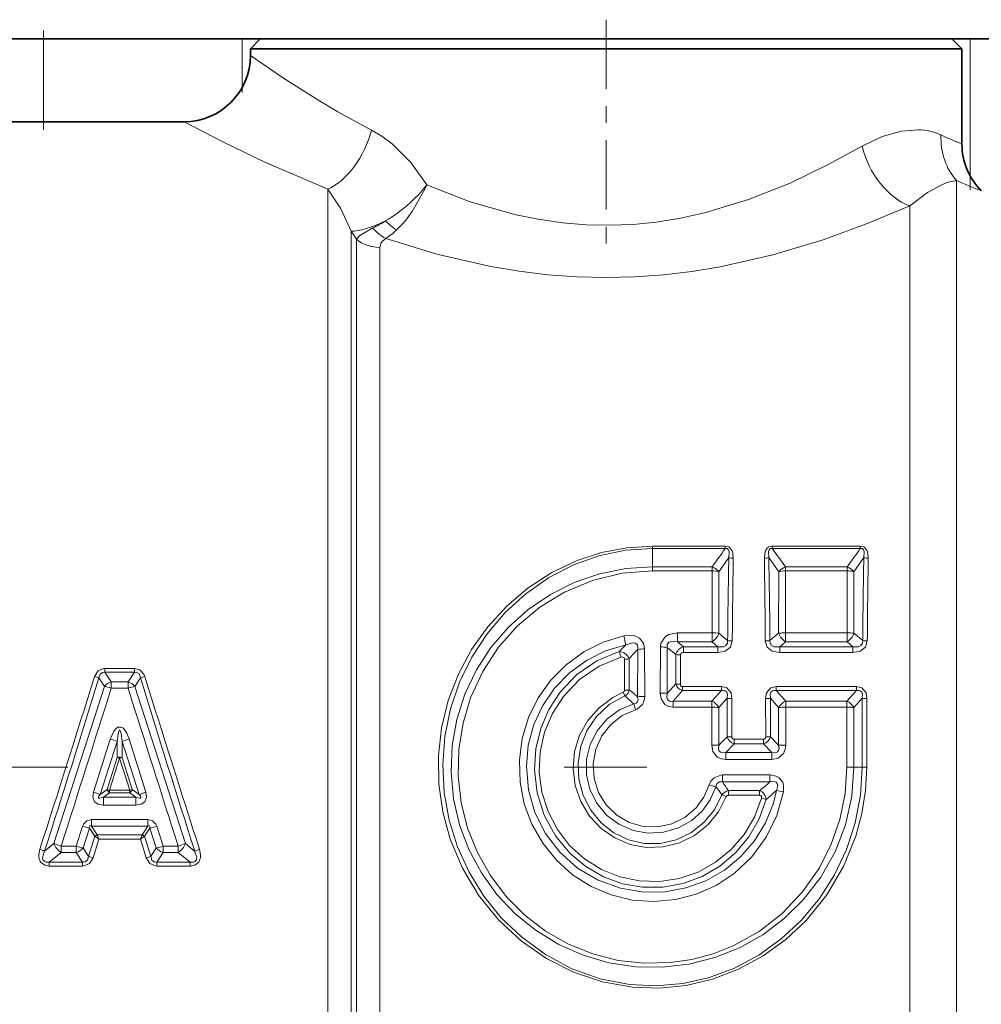
# Model space of a CAD drawing. Extents: x 0 to 420, y 0 to 297.
# Drawn here: x 133 to 139, y 166 to 172 of the extents above; entities that cross this region are included whole.
import ezdxf

# ---------------------------------------------------------------- set-up
doc = ezdxf.new("R2010")
doc.units = 0
doc.linetypes.add('DASHDOT', pattern=[18.5, 12, -3, 0.5, -3])

msp = doc.modelspace()

# ---------------------------------------------------------------- linework, layer by layer
at = {"color": 7, "linetype": 'DASHDOT', "lineweight": 13, "ltscale": 0.034887}
msp.add_line((136.52533, 172.04747), (136.52533, 170.652008), dxfattribs=at)
at = {"color": 7, "linetype": 'DASHDOT', "lineweight": 13, "ltscale": 0.024839}
msp.add_line((138.725342, 171.020416), (138.725342, 172.013977), dxfattribs=at)
at = {"color": 7, "lineweight": 35}
for p, q in [((132.125336, 171.931183), (134.435333, 171.931183)), ((134.435333, 171.931183), (134.375336, 171.871185)), ((138.359482, 171.931183), (134.435333, 171.931183)), ((138.615326, 171.931183), (138.359482, 171.931183)), ((138.615326, 171.931183), (140.925339, 171.931183)), ((138.615326, 171.931183), (138.675339, 171.871185)), ((138.41214, 171.871185), (134.375336, 171.871185)), ((134.375336, 171.871185), (134.375336, 171.831177)), ((138.675339, 171.871185), (138.41214, 171.871185)), ((138.675339, 171.871185), (138.675339, 171.296875)), ((133.975327, 171.431183), (132.425323, 171.431183))]:
    msp.add_line(p, q, dxfattribs=at)
at = {"color": 7, "linetype": 'DASHDOT', "lineweight": 13, "ltscale": 0.015}
msp.add_line((133.125336, 171.381165), (133.125336, 171.981171), dxfattribs=at)
at = {"color": 7, "lineweight": 13}
for p, q in [((133.125336, 171.931183), (133.125336, 171.431183)), ((134.325333, 171.931183), (134.325333, 171.637543)), ((138.725342, 171.931183), (138.725342, 171.10321)), ((138.642487, 164.646835), (138.642487, 171.074982)), ((134.842484, 164.656799), (134.842484, 171.022675)), ((138.35965, 164.7724), (138.35965, 170.922409)), ((135.016754, 170.720627), (134.983917, 170.769928)), ((134.983917, 164.969269), (134.983917, 170.769928)), ((135.016754, 170.720627), (135.016754, 165.032745)), ((135.158173, 170.67157), (135.158173, 165.071167)), ((136.805328, 168.867188), (136.805328, 168.852905)), ((137.245178, 168.867188), (136.805328, 168.867188)), ((136.805328, 168.741425), (136.805328, 168.852905)), ((137.245178, 168.852905), (136.805328, 168.852905)), ((137.245178, 168.867188), (137.245178, 168.852905)), ((137.529495, 168.867188), (137.529495, 168.852905)), ((138.061172, 168.867188), (137.529495, 168.867188)), ((138.061172, 168.852905), (137.529495, 168.852905)), ((138.061172, 168.867188), (138.061172, 168.852905)), ((137.26651, 168.797516), (137.206573, 168.712189)), ((137.5681, 168.712189), (137.508148, 168.797516)), ((138.022568, 168.712189), (138.08252, 168.797516)), ((136.805328, 168.717194), (136.805328, 168.741425)), ((136.805328, 168.741425), (137.165985, 168.741425)), ((136.805328, 168.717194), (137.165985, 168.717194)), ((137.164978, 168.343628), (137.165985, 168.717194)), ((137.165985, 168.717194), (137.165985, 168.741425)), ((137.608688, 168.741425), (137.981979, 168.741425)), ((137.608688, 168.717194), (137.608688, 168.741425)), ((137.60968, 168.343628), (137.608688, 168.717194)), ((137.608688, 168.717194), (137.981979, 168.717194)), ((137.980988, 168.343628), (137.981979, 168.717194)), ((137.981979, 168.717194), (137.981979, 168.741425)), ((137.206802, 168.339935), (137.206573, 168.712189)), ((137.567856, 168.339935), (137.5681, 168.712189)), ((138.022812, 168.339935), (138.022568, 168.712189)), ((136.957443, 168.343628), (137.164978, 168.343628)), ((136.957443, 168.343628), (136.957443, 168.288116)), ((137.164978, 168.343628), (137.164978, 168.288116)), ((137.259552, 168.296539), (137.206802, 168.339935)), ((137.567856, 168.339935), (137.515121, 168.296539)), ((137.60968, 168.343628), (137.980988, 168.343628)), ((137.60968, 168.343628), (137.60968, 168.288116)), ((137.980988, 168.343628), (137.980988, 168.288116)), ((138.075546, 168.296539), (138.022812, 168.339935)), ((136.715744, 167.95697), (136.71582, 168.242157)), ((136.75827, 167.959015), (136.757874, 168.245453)), ((136.852417, 167.979294), (136.852814, 168.25766)), ((136.894928, 167.977173), (136.894836, 168.254318)), ((136.894836, 168.254318), (136.946808, 168.211548)), ((136.957443, 168.288116), (137.164978, 168.288116)), ((136.957443, 168.288116), (136.992035, 168.259216)), ((137.200592, 168.259216), (136.992035, 168.259216)), ((136.992035, 168.223297), (136.992035, 168.259216)), ((137.200592, 168.259216), (137.164978, 168.288116)), ((137.200592, 168.223297), (137.200592, 168.259216)), ((137.60968, 168.288116), (137.574066, 168.259216)), ((138.016602, 168.259216), (137.574066, 168.259216)), ((137.574066, 168.223297), (137.574066, 168.259216)), ((137.60968, 168.288116), (137.980988, 168.288116)), ((138.016602, 168.259216), (137.980988, 168.288116)), ((138.016602, 168.223297), (138.016602, 168.259216)), ((136.635925, 168.183472), (136.636948, 167.996445)), ((136.664062, 168.185669), (136.665268, 167.998016)), ((136.946808, 168.211548), (136.945587, 168.033783)), ((136.974899, 168.20929), (136.973892, 168.032074)), ((137.200592, 168.223297), (136.992035, 168.223297)), ((138.016602, 168.223297), (137.574066, 168.223297)), ((133.496552, 168.128342), (133.496552, 168.104736)), ((133.496552, 168.128342), (133.674118, 168.128342)), ((133.674118, 168.128342), (133.674118, 168.104736)), ((133.460251, 168.071625), (133.49379, 168.019531)), ((133.496552, 168.104736), (133.534607, 168.046173)), ((133.496552, 168.104736), (133.674118, 168.104736)), ((133.674118, 168.104736), (133.636063, 168.046173)), ((133.710419, 168.071625), (133.67688, 168.019531)), ((133.49379, 168.019531), (133.188095, 167.070007)), ((133.534607, 168.008774), (133.534607, 168.046173)), ((133.636063, 168.046173), (133.534607, 168.046173)), ((133.636063, 168.008774), (133.534607, 168.008774)), ((133.636063, 168.008774), (133.636063, 168.046173)), ((133.982574, 167.070007), (133.67688, 168.019531)), ((136.945587, 168.033783), (136.894928, 167.977173)), ((136.986389, 168.017914), (136.986389, 167.994568)), ((137.222336, 168.017914), (136.986389, 168.017914)), ((137.222336, 168.017914), (137.222336, 167.994568)), ((137.552338, 168.017914), (137.552338, 167.994568)), ((138.03833, 168.017914), (137.552338, 168.017914)), ((138.03833, 168.017914), (138.03833, 167.994568)), ((136.628998, 167.983673), (136.63855, 167.961609)), ((136.986389, 167.994568), (136.92955, 167.93045)), ((137.222336, 167.994568), (136.986389, 167.994568)), ((137.164337, 167.93045), (137.222336, 167.994568)), ((137.20694, 167.891602), (137.257141, 167.947693)), ((137.257141, 167.947693), (137.256378, 167.7146)), ((137.285522, 167.946274), (137.284882, 167.713989)), ((137.489151, 167.946274), (137.489792, 167.713989)), ((137.517517, 167.947693), (137.518295, 167.7146)), ((137.517517, 167.947693), (137.567734, 167.891602)), ((137.552338, 167.994568), (137.610336, 167.93045)), ((138.03833, 167.994568), (137.552338, 167.994568)), ((137.980331, 167.93045), (138.03833, 167.994568)), ((138.022949, 167.891602), (138.073151, 167.947693)), ((138.101517, 167.946274), (138.100723, 167.531174)), ((136.69162, 167.914108), (136.702728, 167.87822)), ((136.92955, 167.893341), (136.92955, 167.93045)), ((136.92955, 167.93045), (137.164337, 167.93045)), ((136.92955, 167.893341), (137.164337, 167.893341)), ((137.1642, 167.664368), (137.164337, 167.893341)), ((137.164337, 167.893341), (137.164337, 167.93045)), ((137.20697, 167.663727), (137.20694, 167.891602)), ((137.567703, 167.663727), (137.567734, 167.891602)), ((137.610336, 167.893341), (137.610336, 167.93045)), ((137.610336, 167.93045), (137.980331, 167.93045)), ((137.610474, 167.664368), (137.610336, 167.893341)), ((137.610336, 167.893341), (137.980331, 167.893341)), ((137.980179, 167.531174), (137.980331, 167.893341)), ((137.980331, 167.893341), (137.980331, 167.93045)), ((138.022964, 167.531174), (138.022949, 167.891602)), ((137.256378, 167.7146), (137.20697, 167.663727)), ((137.284882, 167.713989), (137.256378, 167.7146)), ((137.489792, 167.713989), (137.518295, 167.7146)), ((137.567703, 167.663727), (137.518295, 167.7146)), ((133.528122, 167.700897), (133.426254, 167.3797)), ((133.57103, 167.686218), (133.468246, 167.366943)), ((133.571106, 167.589264), (133.57103, 167.686218)), ((133.599564, 167.589264), (133.59964, 167.686218)), ((133.59964, 167.686218), (133.702423, 167.366943)), ((133.642548, 167.700897), (133.7444, 167.3797)), ((137.20697, 167.663727), (137.1642, 167.664368)), ((137.298492, 167.673141), (137.247833, 167.620422)), ((137.298492, 167.699875), (137.298492, 167.673141)), ((137.476166, 167.699875), (137.298492, 167.699875)), ((137.476166, 167.673141), (137.298492, 167.673141)), ((137.476166, 167.699875), (137.476166, 167.673141)), ((137.526825, 167.620422), (137.476166, 167.673141)), ((137.567703, 167.663727), (137.610474, 167.664368)), ((133.571106, 167.589264), (133.510406, 167.396698)), ((133.571106, 167.589264), (133.585327, 167.584686)), ((133.599564, 167.589264), (133.660263, 167.396698)), ((137.247833, 167.578369), (137.247833, 167.620422)), ((137.247833, 167.620422), (137.526825, 167.620422)), ((137.526825, 167.578369), (137.526825, 167.620422)), ((133.585327, 167.584686), (133.524445, 167.392502)), ((133.585327, 167.584686), (133.646225, 167.392502)), ((137.247833, 167.578369), (137.526825, 167.578369)), ((138.022964, 167.531174), (137.980179, 167.531174)), ((138.022964, 167.531174), (138.072189, 167.531174)), ((138.100723, 167.531174), (138.072189, 167.531174)), ((137.228241, 167.483978), (137.228241, 167.441925)), ((137.228241, 167.483978), (137.515015, 167.483978)), ((137.515015, 167.483978), (137.515015, 167.441925)), ((137.188583, 167.411774), (137.148087, 167.42392)), ((137.228241, 167.441925), (137.515015, 167.441925)), ((133.468246, 167.366943), (133.426254, 167.3797)), ((133.468246, 167.366943), (133.510406, 167.396698)), ((133.486893, 167.350372), (133.524445, 167.376938)), ((133.486893, 167.350372), (133.683777, 167.350372)), ((133.486893, 167.302338), (133.486893, 167.350372)), ((133.510406, 167.396698), (133.524445, 167.392502)), ((133.524445, 167.376938), (133.524445, 167.392502)), ((133.524445, 167.392502), (133.646225, 167.392502)), ((133.524445, 167.376938), (133.646225, 167.376938)), ((133.660263, 167.396698), (133.646225, 167.392502)), ((133.646225, 167.376938), (133.646225, 167.392502)), ((133.683777, 167.350372), (133.646225, 167.376938)), ((133.702423, 167.366943), (133.660263, 167.396698)), ((133.683777, 167.302338), (133.683777, 167.350372)), ((133.702423, 167.366943), (133.7444, 167.3797)), ((137.251556, 167.353577), (137.225388, 167.363037)), ((137.264389, 167.362488), (137.264389, 167.389221)), ((137.451752, 167.389221), (137.264389, 167.389221)), ((137.451752, 167.362488), (137.264389, 167.362488)), ((137.451752, 167.362488), (137.451752, 167.389221)), ((137.554382, 167.390228), (137.59671, 167.381531)), ((133.486893, 167.302338), (133.683777, 167.302338)), ((137.464615, 167.344452), (137.492462, 167.336243)), ((133.323059, 167.053574), (133.361282, 167.174438)), ((133.414261, 167.215073), (133.756409, 167.215073)), ((133.414261, 167.215073), (133.414261, 167.175262)), ((133.414261, 167.175262), (133.756409, 167.175262)), ((133.414261, 167.175262), (133.449158, 167.123108)), ((133.721512, 167.123108), (133.756409, 167.175262)), ((133.756409, 167.215073), (133.756409, 167.175262)), ((133.84761, 167.053574), (133.809387, 167.174438)), ((133.363861, 167.042816), (133.402557, 167.162964)), ((133.43544, 167.113953), (133.397415, 166.990723)), ((133.402557, 167.162964), (133.43544, 167.113953)), ((133.43544, 167.113953), (133.437164, 167.112778)), ((133.449158, 167.123108), (133.44989, 167.122116)), ((133.720825, 167.122101), (133.449829, 167.122101)), ((133.459732, 167.096832), (133.449905, 167.122101)), ((133.720749, 167.122101), (133.710938, 167.096832)), ((133.721512, 167.123108), (133.720764, 167.122116)), ((133.735229, 167.113953), (133.733505, 167.112778)), ((133.735229, 167.113953), (133.768112, 167.162964)), ((133.735229, 167.113953), (133.773254, 166.990723)), ((133.806793, 167.042816), (133.768112, 167.162964)), ((133.13208, 167.023911), (133.188095, 167.070007)), ((133.231705, 167.053574), (133.323059, 167.053574)), ((133.231705, 167.053574), (133.231705, 167.016205)), ((133.323059, 167.053574), (133.323059, 167.016205)), ((133.459732, 167.096832), (133.42453, 166.984177)), ((133.710938, 167.096832), (133.459732, 167.096832)), ((133.710938, 167.096832), (133.746124, 166.984177)), ((133.84761, 167.053574), (133.93895, 167.053574)), ((133.84761, 167.053574), (133.84761, 167.016205)), ((133.93895, 167.053574), (133.93895, 167.016205)), ((134.038589, 167.023911), (133.982574, 167.070007)), ((133.160004, 166.957626), (133.231705, 167.016205)), ((133.231705, 167.016205), (133.323059, 167.016205)), ((133.361099, 166.957626), (133.323059, 167.016205)), ((133.397415, 166.990723), (133.363861, 167.042816)), ((133.773254, 166.990723), (133.806793, 167.042816)), ((133.809555, 166.957626), (133.84761, 167.016205)), ((133.84761, 167.016205), (133.93895, 167.016205)), ((134.010666, 166.957626), (133.93895, 167.016205)), ((133.361099, 166.957626), (133.160004, 166.957626)), ((133.160004, 166.934021), (133.160004, 166.957626)), ((133.361099, 166.934021), (133.160004, 166.934021)), ((133.361099, 166.934021), (133.361099, 166.957626)), ((134.010666, 166.957626), (133.809555, 166.957626)), ((133.809555, 166.934021), (133.809555, 166.957626)), ((134.010666, 166.934021), (133.809555, 166.934021)), ((134.010666, 166.934021), (134.010666, 166.957626))]:
    msp.add_line(p, q, dxfattribs=at)
at = {"color": 7, "linetype": 'DASHDOT', "lineweight": 13, "ltscale": 0.00881}
msp.add_line((134.325333, 171.608154), (134.325333, 171.960541), dxfattribs=at)
at = {"color": 7, "linetype": 'DASHDOT', "lineweight": 13}
msp.add_line((151.771347, 167.531174), (117.139221, 167.531174), dxfattribs=at)
at = {"color": 7, "lineweight": 13}
for points in [[(134.375336, 171.831177), (134.575546, 171.694748), (134.782608, 171.563522), (134.904602, 171.491302), (135.106461, 171.380783)], [(133.975327, 171.431183), (134.212479, 171.307602), (134.459595, 171.187851), (134.842484, 171.022675)], [(135.441071, 171.048813), (135.344818, 171.184143), (135.231659, 171.297028), (135.170166, 171.342987), (135.106461, 171.380783)], [(138.41214, 171.382568), (138.308838, 171.374878), (138.19368, 171.34256), (138.071915, 171.284149)], [(138.071915, 171.284149), (137.863327, 171.169617), (137.636444, 171.060577), (137.385559, 170.960602), (137.119736, 170.880356), (136.974869, 170.84845), (136.827347, 170.82486), (136.687653, 170.810974), (136.547028, 170.80542), (136.403748, 170.808502), (136.261215, 170.820282), (136.115021, 170.841278), (135.971191, 170.870636), (135.697891, 170.949219), (135.441071, 171.048813)], [(135.441071, 171.048813), (135.428009, 171.018478), (135.353851, 170.887909), (135.308517, 170.828964), (135.25885, 170.776794)], [(138.561401, 171.053375), (138.467667, 171.004272), (138.35965, 170.922409)], [(134.983917, 170.769928), (134.920441, 170.909592), (134.842484, 171.022675)], [(138.35965, 170.922409), (138.108032, 170.817261), (137.835815, 170.717926), (137.5327, 170.626617), (137.21347, 170.554382), (137.044037, 170.526642), (136.872025, 170.506287), (136.698227, 170.493866), (136.523468, 170.489746), (136.34758, 170.49411), (136.172638, 170.506866), (135.999542, 170.527649), (135.829117, 170.555893), (135.502609, 170.630722), (135.193253, 170.72522)], [(135.016754, 170.720627), (135.037277, 170.743271), (135.115036, 170.79007)], [(135.158173, 170.67157), (135.163025, 170.695129), (135.171021, 170.707809), (135.193253, 170.72522)], [(138.100723, 167.531174), (138.093277, 167.389893), (138.071075, 167.25029), (138.034424, 167.113922), (137.959167, 166.930023), (137.858032, 166.759399), (137.733276, 166.60553), (137.610336, 166.490204), (137.473785, 166.391266), (137.325546, 166.310608), (137.167892, 166.250122), (137.009201, 166.212311), (136.846863, 166.195847), (136.683685, 166.201233), (136.502594, 166.233276), (136.328339, 166.291611), (136.16449, 166.374313), (136.014023, 166.479034), (135.874435, 166.608673), (135.75444, 166.756805), (135.656281, 166.920532), (135.581985, 167.096725), (135.537399, 167.260773), (135.513809, 167.429321), (135.511688, 167.599579), (135.531067, 167.768616), (135.571533, 167.933685), (135.632309, 168.092133), (135.71228, 168.241516), (135.810272, 168.379807), (135.924728, 168.50473), (136.054001, 168.614243), (136.196213, 168.70639), (136.349274, 168.779282), (136.49707, 168.827667), (136.649887, 168.857239), (136.805328, 168.867188)], [(138.072189, 167.531174), (138.061478, 167.361511), (138.029556, 167.194702), (137.97702, 167.033447), (137.904755, 166.880249), (137.813721, 166.737213), (137.705414, 166.606918), (137.583496, 166.493286), (137.447998, 166.396088), (137.300827, 166.317322), (137.144318, 166.258942), (136.987717, 166.223572), (136.827728, 166.209641), (136.667252, 166.217529), (136.489273, 166.25238), (136.318649, 166.313354), (136.15892, 166.398422), (136.013031, 166.505051), (135.891647, 166.621552), (135.785965, 166.752502), (135.697449, 166.895844), (135.627472, 167.049301), (135.577148, 167.21051), (135.547211, 167.377869), (135.538574, 167.547791), (135.551376, 167.717331), (135.585373, 167.883759), (135.639923, 168.044434), (135.714111, 168.196777), (135.806183, 168.337646), (135.915192, 168.46582), (136.039597, 168.579132), (136.177643, 168.675461), (136.327271, 168.752777), (136.48143, 168.8078), (136.641754, 168.841537), (136.805328, 168.852905)], [(137.293396, 168.793625), (137.290924, 168.823395), (137.286484, 168.838196), (137.275482, 168.855286), (137.266937, 168.861847), (137.245178, 168.867188)], [(137.26651, 168.797516), (137.268646, 168.833603), (137.264679, 168.845215), (137.256104, 168.85228), (137.245178, 168.852905)], [(137.481277, 168.793625), (137.483749, 168.823395), (137.48819, 168.838196), (137.499191, 168.855286), (137.507721, 168.861847), (137.529495, 168.867188)], [(137.508148, 168.797516), (137.506012, 168.833603), (137.509995, 168.845215), (137.51857, 168.85228), (137.529495, 168.852905)], [(138.10939, 168.793625), (138.106918, 168.823395), (138.102478, 168.838196), (138.091476, 168.855286), (138.082947, 168.861847), (138.061172, 168.867188)], [(138.08252, 168.797516), (138.084656, 168.833603), (138.080673, 168.845215), (138.072098, 168.85228), (138.061172, 168.852905)], [(136.805328, 168.741425), (136.643646, 168.730682), (136.485001, 168.69873), (136.332245, 168.64624), (136.187988, 168.574188), (136.054642, 168.483871), (135.934448, 168.376801), (135.8293, 168.254547), (135.741119, 168.119049), (135.671616, 167.972534), (135.622833, 167.819702), (135.594772, 167.661407), (135.588089, 167.500549), (135.602951, 167.34024), (135.639038, 167.183594), (135.695465, 167.033569), (135.770996, 166.892807), (135.865479, 166.761932), (135.976288, 166.644989), (136.101501, 166.543793), (136.238998, 166.459946), (136.386505, 166.394867), (136.541779, 166.34967), (136.701828, 166.325317), (136.863785, 166.322327), (137.024658, 166.340759), (137.181549, 166.380219), (137.331787, 166.440033), (137.472641, 166.519028), (137.601715, 166.615891), (137.716888, 166.729004), (137.823196, 166.867172), (137.908783, 167.019653), (137.971603, 167.183502), (138.010025, 167.355255), (138.022964, 167.531174)], [(136.805328, 168.717194), (136.621445, 168.702621), (136.44249, 168.659363), (136.272995, 168.58873), (136.124069, 168.497833), (135.990372, 168.385956), (135.874588, 168.255463), (135.779099, 168.10907), (135.705948, 167.949829), (135.660217, 167.79657), (135.635284, 167.63829), (135.631668, 167.477905), (135.64949, 167.318527), (135.68837, 167.163132), (135.747482, 167.01474), (135.825684, 166.875977), (135.921509, 166.749252), (136.033325, 166.636703), (136.159271, 166.540222), (136.297302, 166.461548), (136.443878, 166.402557), (136.597427, 166.363831), (136.755035, 166.346237), (136.913651, 166.350189), (137.043945, 166.369812), (137.171021, 166.403931), (137.293228, 166.452026), (137.449112, 166.538727), (137.589874, 166.647888), (137.71254, 166.777069), (137.814514, 166.923401), (137.885849, 167.065094), (137.937866, 167.215439), (137.969543, 167.371765), (137.980179, 167.531174)], [(136.632324, 168.324631), (136.507156, 168.285797), (136.390015, 168.227097), (136.283981, 168.150177), (136.191742, 168.057053), (136.115219, 167.949524), (136.056992, 167.830841), (136.018646, 167.704102), (136.001221, 167.572678), (136.005249, 167.440186), (136.030563, 167.310165), (136.076477, 167.186127), (136.141708, 167.071289), (136.224472, 166.968735), (136.322678, 166.881027), (136.433807, 166.810486), (136.554977, 166.759033), (136.682312, 166.728271), (136.813019, 166.71875), (136.94339, 166.730774), (137.069977, 166.763916), (137.189407, 166.8172), (137.298584, 166.88916), (137.405319, 166.989563), (137.492355, 167.107697), (137.55687, 167.239777), (137.59671, 167.381531)], [(136.632324, 168.324631), (136.662064, 168.328537), (136.693497, 168.325897), (136.726578, 168.311523), (136.751617, 168.279602), (136.757874, 168.245453)], [(136.852814, 168.25766), (136.85585, 168.28093), (136.883102, 168.321518), (136.90387, 168.333618), (136.957443, 168.343628)], [(136.643326, 168.270844), (136.520935, 168.233551), (136.406418, 168.176331), (136.302994, 168.100739), (136.213623, 168.008667), (136.141678, 167.90387), (136.088211, 167.788208), (136.054947, 167.664948), (136.042999, 167.537689), (136.055389, 167.394989), (136.094513, 167.257416), (136.158737, 167.129974), (136.245529, 167.017151), (136.353073, 166.921661), (136.476501, 166.84819), (136.61142, 166.799103), (136.753113, 166.776031), (136.881393, 166.778015), (137.007553, 166.801331), (137.128052, 166.845322), (137.239563, 166.908875), (137.338135, 166.989594), (137.421951, 167.085861), (137.488525, 167.195114), (137.535782, 167.314316), (137.554382, 167.390228)], [(136.643326, 168.270844), (136.684692, 168.282623), (136.703156, 168.28006), (136.714249, 168.270554), (136.717514, 168.25946), (136.71582, 168.242157)], [(136.894836, 168.254318), (136.894562, 168.272095), (136.904266, 168.285706), (136.920807, 168.291351), (136.957443, 168.288116)], [(137.259552, 168.296539), (137.258682, 168.279449), (137.249283, 168.265656), (137.233932, 168.25882), (137.200592, 168.259216)], [(137.287521, 168.294006), (137.276459, 168.256577), (137.245178, 168.231567), (137.200592, 168.223297)], [(137.487152, 168.294006), (137.498215, 168.256577), (137.529495, 168.231567), (137.574066, 168.223297)], [(137.515121, 168.296539), (137.515991, 168.279449), (137.525391, 168.265656), (137.540741, 168.25882), (137.574066, 168.259216)], [(138.075546, 168.296539), (138.074677, 168.279449), (138.065277, 168.265656), (138.049927, 168.25882), (138.016602, 168.259216)], [(138.103516, 168.294006), (138.092453, 168.256577), (138.061188, 168.231567), (138.016602, 168.223297)], [(137.492462, 167.336243), (137.449341, 167.218353), (137.386978, 167.109787), (137.307114, 167.013718), (137.21196, 166.932983), (137.105743, 166.870819), (136.990204, 166.828003), (136.868835, 166.80603), (136.745407, 166.805725), (136.624207, 166.826996), (136.508713, 166.869049), (136.40239, 166.930389), (136.308197, 167.009064), (136.218628, 167.117172), (136.151321, 167.240814), (136.108688, 167.375397), (136.092346, 167.5159), (136.100479, 167.641876), (136.129761, 167.764435), (136.179306, 167.87999), (136.247681, 167.985107), (136.348999, 168.090759), (136.46965, 168.173584), (136.604874, 168.229889)], [(137.464615, 167.344452), (137.42186, 167.22998), (137.359955, 167.125092), (137.280853, 167.032959), (137.186966, 166.956345), (137.08136, 166.897675), (136.96701, 166.858582), (136.847458, 166.840363), (136.726501, 166.843658), (136.608246, 166.868286), (136.496292, 166.913422), (136.394104, 166.977585), (136.304703, 167.058777), (136.230453, 167.155029), (136.174026, 167.263168), (136.137253, 167.379852), (136.121353, 167.501465), (136.126892, 167.623993), (136.153656, 167.7435), (136.200714, 167.85614), (136.266556, 167.958527), (136.365112, 168.061508), (136.482666, 168.141785), (136.614349, 168.195892)], [(136.614349, 168.195892), (136.622543, 168.197052), (136.626556, 168.196503), (136.631714, 168.193832), (136.634094, 168.190918), (136.635925, 168.183472)], [(136.974899, 168.20929), (136.976746, 168.216156), (136.981934, 168.221039), (136.992035, 168.223297)], [(133.433121, 168.078186), (133.455048, 168.11351), (133.48793, 168.127838), (133.496552, 168.128342)], [(133.674118, 168.128342), (133.708206, 168.119003), (133.731506, 168.092987), (133.737534, 168.078186)], [(133.460251, 168.071625), (133.467377, 168.092957), (133.481705, 168.103882), (133.496552, 168.104736)], [(133.674118, 168.104736), (133.689041, 168.103867), (133.702316, 168.09433), (133.709518, 168.077148), (133.710419, 168.071625)], [(136.973892, 168.032074), (136.975082, 168.025177), (136.98024, 168.019287), (136.986389, 168.017914)], [(137.285522, 167.946274), (137.280182, 167.979523), (137.254227, 168.010498), (137.222336, 168.017914)], [(137.489151, 167.946274), (137.494492, 167.979523), (137.520416, 168.010498), (137.552338, 168.017914)], [(138.101517, 167.946274), (138.096176, 167.979523), (138.070236, 168.010498), (138.03833, 168.017914)], [(137.251556, 167.353577), (137.204727, 167.262314), (137.139877, 167.182861), (137.059814, 167.118896), (136.968979, 167.073776), (136.870651, 167.048996), (136.769302, 167.045822), (136.670074, 167.064301), (136.577011, 167.103378), (136.494217, 167.161163), (136.4245, 167.235901), (136.371872, 167.323593), (136.338577, 167.420349), (136.326019, 167.522568), (136.334991, 167.625153), (136.365128, 167.723602), (136.414963, 167.813354), (136.482452, 167.890656), (136.564682, 167.95195), (136.628998, 167.983673)], [(137.225388, 167.363037), (137.180023, 167.273682), (137.116577, 167.196136), (137.037811, 167.134277), (136.94928, 167.092102), (136.853653, 167.070465), (136.7556, 167.070618), (136.660019, 167.092575), (136.571609, 167.135056), (136.494492, 167.19574), (136.432083, 167.271484), (136.386139, 167.360764), (136.360184, 167.457794), (136.35524, 167.558136), (136.371658, 167.657761), (136.408859, 167.751587), (136.465302, 167.835236), (136.544342, 167.908859), (136.63855, 167.961609)], [(136.715744, 167.95697), (136.717941, 167.94101), (136.717056, 167.933151), (136.712204, 167.923065), (136.706528, 167.918274), (136.69162, 167.914108)], [(136.75827, 167.959015), (136.755524, 167.934296), (136.745682, 167.910187), (136.712402, 167.881744), (136.702728, 167.87822)], [(136.92955, 167.893341), (136.903778, 167.896912), (136.879684, 167.909668), (136.857376, 167.944138), (136.852417, 167.979294)], [(136.92955, 167.93045), (136.915573, 167.928741), (136.908798, 167.929611), (136.89563, 167.939484), (136.891983, 167.953888), (136.894928, 167.977173)], [(137.257141, 167.947693), (137.258087, 167.97229), (137.254211, 167.983612), (137.243759, 167.993042), (137.236893, 167.994995), (137.222336, 167.994568)], [(137.517517, 167.947693), (137.516571, 167.97229), (137.520447, 167.983612), (137.530899, 167.993027), (137.537766, 167.994995), (137.552338, 167.994568)], [(138.073151, 167.947693), (138.074097, 167.97229), (138.070221, 167.983612), (138.059753, 167.993042), (138.052887, 167.994995), (138.03833, 167.994568)], [(136.69162, 167.914108), (136.605957, 167.877777), (136.530838, 167.822632), (136.470398, 167.751495), (136.428329, 167.668854), (136.40654, 167.578552), (136.406326, 167.485596), (136.427628, 167.395432), (136.469116, 167.31279), (136.528381, 167.242035), (136.60289, 167.18634), (136.688095, 167.149292), (136.779465, 167.132736), (136.87262, 167.137558), (136.962219, 167.163635), (137.043488, 167.209686), (137.105713, 167.266144), (137.154846, 167.334473), (137.188583, 167.411774)], [(136.702728, 167.87822), (136.622528, 167.842834), (136.553268, 167.788986), (136.499054, 167.71991), (136.462814, 167.639191), (136.447083, 167.551971), (136.452805, 167.463531), (136.47966, 167.379074), (136.526062, 167.303711), (136.58931, 167.241974), (136.665222, 167.197754), (136.749603, 167.173431), (136.837387, 167.170471), (136.92305, 167.189056), (137.001602, 167.227966), (137.06839, 167.284821), (137.115982, 167.349854), (137.148087, 167.42392)], [(133.528122, 167.700897), (133.549454, 167.748642), (133.561661, 167.76358), (133.574295, 167.772125), (133.592499, 167.773468), (133.603745, 167.767929), (133.614212, 167.758057), (133.628281, 167.73642), (133.642548, 167.700897)], [(133.57103, 167.686218), (133.576385, 167.730408), (133.579498, 167.744385), (133.581512, 167.750046), (133.582855, 167.752441), (133.584335, 167.753891), (133.585175, 167.754181), (133.586136, 167.753998), (133.586746, 167.753601), (133.587845, 167.752411), (133.589752, 167.748642), (133.593475, 167.734741), (133.59964, 167.686218)], [(137.247833, 167.578369), (137.222107, 167.581451), (137.197174, 167.592514), (137.170593, 167.626755), (137.1642, 167.664368)], [(137.247833, 167.620422), (137.226288, 167.618622), (137.216537, 167.621643), (137.206848, 167.632599), (137.204636, 167.642548), (137.20697, 167.663727)], [(137.610474, 167.664368), (137.607803, 167.63913), (137.597977, 167.614258), (137.565186, 167.585739), (137.526825, 167.578369)], [(137.567703, 167.663727), (137.570007, 167.642273), (137.567673, 167.632263), (137.5578, 167.62146), (137.548111, 167.618576), (137.526825, 167.620422)], [(137.148087, 167.42392), (137.158813, 167.447571), (137.177109, 167.467697), (137.218124, 167.483459), (137.228241, 167.483978)], [(137.515015, 167.483978), (137.55307, 167.477524), (137.571411, 167.467377), (137.592667, 167.439606), (137.598007, 167.419769), (137.59671, 167.381531)], [(137.188583, 167.411774), (137.193634, 167.430939), (137.208405, 167.442261), (137.228241, 167.441925)], [(137.515015, 167.441925), (137.540237, 167.444305), (137.551758, 167.440643), (137.559601, 167.432037), (137.562027, 167.420349), (137.556717, 167.395844), (137.554382, 167.390228)], [(133.426254, 167.3797), (133.422394, 167.350037), (133.434082, 167.321777), (133.456177, 167.307251), (133.486893, 167.302338)], [(133.468246, 167.366943), (133.459518, 167.355042), (133.457489, 167.349228), (133.457993, 167.346436), (133.460098, 167.344696), (133.461823, 167.344238), (133.465927, 167.344162), (133.486893, 167.350372)], [(133.7444, 167.3797), (133.748276, 167.350037), (133.736588, 167.321777), (133.714478, 167.307251), (133.683777, 167.302338)], [(133.702423, 167.366943), (133.711151, 167.355042), (133.713181, 167.349213), (133.712662, 167.346436), (133.710571, 167.344696), (133.706512, 167.344086), (133.696716, 167.345764), (133.683777, 167.350372)], [(137.464615, 167.344452), (137.465103, 167.353607), (137.460358, 167.360352), (137.451752, 167.362488)], [(133.414261, 167.215073), (133.386429, 167.207886), (133.366272, 167.186432), (133.361282, 167.174438)], [(133.414261, 167.175262), (133.40918, 167.177002), (133.406876, 167.177063), (133.404129, 167.175766), (133.40239, 167.17247), (133.402008, 167.169556), (133.402557, 167.162964)], [(133.756409, 167.215073), (133.784241, 167.207886), (133.804382, 167.186432), (133.809387, 167.174438)], [(133.756409, 167.175262), (133.76149, 167.177002), (133.763794, 167.177063), (133.766541, 167.175766), (133.76828, 167.17247), (133.768661, 167.169556), (133.768112, 167.162964)], [(133.160004, 166.934021), (133.132492, 166.938354), (133.107285, 166.956757), (133.096695, 166.985626), (133.09642, 167.002808), (133.102921, 167.034821)], [(133.160004, 166.957626), (133.139832, 166.957199), (133.130417, 166.960632), (133.121841, 166.970703), (133.119766, 166.980347), (133.122391, 166.999969), (133.13208, 167.023911)], [(134.067749, 167.034821), (134.074265, 167.002502), (134.073914, 166.985168), (134.063858, 166.957428), (134.038635, 166.938522), (134.010666, 166.934021)], [(134.038589, 167.023911), (134.050797, 166.986633), (134.049103, 166.971405), (134.04097, 166.96109), (134.030441, 166.957123), (134.010666, 166.957626)], [(133.397415, 166.990723), (133.390289, 166.969406), (133.375961, 166.958466), (133.361099, 166.957626)], [(133.42453, 166.984177), (133.402618, 166.948853), (133.369736, 166.93454), (133.361099, 166.934021)], [(133.746124, 166.984177), (133.768051, 166.948853), (133.800934, 166.93454), (133.809555, 166.934021)], [(133.773254, 166.990723), (133.78038, 166.969406), (133.794708, 166.958466), (133.809555, 166.957626)]]:
    msp.add_lwpolyline(points, dxfattribs=at)
at = {"color": 7, "lineweight": 35}
for centre, radius, start, end in [((133.975327, 171.831177), 0.4, 270.000018, 359.999957), ((139.075333, 171.296875), 0.400002, 180.000009, 224.999986)]:
    msp.add_arc(centre, radius, start, end, dxfattribs=at)
at = {"color": 7, "lineweight": 13}
for centre, radius, start, end in [((138.403427, 171.032211), 0.350373, 65.468948, 88.576912), ((139.33699, 173.020905), 1.846658, 244.736214, 249.004016), ((134.719681, 171.624451), 0.923033, 300.807818, 321.412139), ((138.679092, 170.777252), 0.30006, 97.007592, 113.082197), ((139.809128, 173.730865), 2.900815, 246.285833, 249.48422), ((134.818039, 171.434418), 0.709517, 294.745315, 301.853882), ((135.445786, 171.069763), 0.347506, 223.224287, 237.465177), ((135.30484, 170.938324), 0.240705, 217.995477, 242.363406), ((134.941315, 171.11264), 0.462148, 303.03656, 313.408961), ((128.816925, 174.754974), 10.289304, 324.235955, 324.997548), ((145.957535, 174.754822), 10.289045, 215.002447, 215.764054), ((129.633133, 174.754822), 10.289045, 324.235944, 324.997555), ((187.035217, 167.857941), 49.777582, 178.918445, 179.495145), ((137.293365, 168.890167), 0.096512, 253.839866, 270.012784), ((195.120895, 167.868088), 57.834922, 179.083052, 179.57805), ((137.481308, 168.890167), 0.096512, 269.987334, 286.160293), ((79.649269, 167.868042), 57.839433, 0.42197, 0.916932), ((87.728676, 167.857773), 49.788362, 0.504926, 1.081501), ((187.851227, 167.857941), 49.777594, 178.918445, 179.495145), ((138.109375, 168.890167), 0.096512, 253.839838, 270.012763), ((195.936935, 167.868088), 57.834968, 179.083052, 179.57805), ((137.167755, 168.561798), 0.155352, 75.529564, 90.658248), ((137.134628, 168.65509), 0.091847, 38.430428, 70.04068), ((137.640045, 168.65509), 0.091847, 109.959325, 141.569577), ((137.983765, 168.561798), 0.155352, 75.529618, 90.658269), ((135.566086, 168.077911), 1.094395, 10.154177, 13.028757), ((137.108276, 168.376648), 0.105202, 302.632189, 339.564127), ((137.666382, 168.376648), 0.105202, 200.43588, 237.367819), ((137.607452, 168.12384), 0.219754, 89.414676, 100.379896), ((137.924286, 168.376648), 0.105202, 302.632189, 339.564127), ((137.529373, 167.400482), 1.242018, 135.511363, 138.102737), ((137.55838, 167.418335), 1.17839, 135.643855, 139.370242), ((136.755539, 167.997162), 0.24826, 89.461285, 99.20931), ((136.855133, 168.013336), 0.244284, 80.643265, 90.545045), ((137.011932, 168.194794), 0.067355, 107.16409, 165.571271), ((137.286835, 168.446533), 0.152498, 259.687313, 270.255344), ((137.487823, 168.446533), 0.152498, 269.744651, 280.312688), ((138.102844, 168.446533), 0.152498, 259.687313, 270.255344), ((137.224319, 168.384506), 0.63846, 194.014833, 197.182838), ((136.601593, 168.163483), 0.066435, 19.550675, 87.168213), ((136.636703, 168.360474), 0.176983, 269.749268, 278.89259), ((136.974152, 168.379852), 0.170533, 260.772357, 270.253158), ((-4.391678, 211.1297), 144.392236, 342.218817, 342.653077), ((15.927399, 204.316803), 122.994677, 342.349656, 342.861109), ((133.497513, 168.283417), 0.215063, 252.583036, 260.022252), ((251.222702, 204.310272), 122.973098, 197.138811, 197.650351), ((133.673157, 168.283417), 0.215067, 279.978719, 287.417779), ((271.568481, 211.131775), 144.398703, 197.346982, 197.781231), ((-414.050079, 341.122345), 574.297201, 342.356185, 342.456157), ((133.559372, 167.963623), 0.086195, 106.703367, 139.552881), ((133.611282, 167.963623), 0.086195, 40.447117, 73.296638), ((133.753296, 167.649261), 0.378113, 101.661383, 108.060464), ((680.311768, 340.83316), 573.343334, 197.543677, 197.643808), ((136.973007, 168.260605), 0.228505, 263.107797, 270.22021), ((137.001358, 168.050842), 0.05827, 197.01804, 255.100828), ((136.624191, 167.995422), 0.012719, 292.264188, 4.558513), ((136.637848, 168.24205), 0.245591, 269.790242, 276.413306), ((135.495758, 166.631622), 1.753534, 47.001865, 49.329525), ((136.60675, 168.012909), 0.060367, 301.799801, 345.722095), ((135.319977, 166.29184), 2.172769, 50.02964, 51.744898), ((136.755753, 167.55072), 0.408267, 89.644833, 95.624055), ((136.854935, 167.589172), 0.390104, 84.11531, 90.370124), ((137.284592, 168.220947), 0.274671, 264.264886, 270.19293), ((137.490082, 168.220947), 0.274671, 269.807072, 275.735109), ((228.000641, 167.534393), 89.928452, 179.736674, 180.002044), ((138.100586, 168.220947), 0.274671, 264.264886, 270.19293), ((137.166885, 167.41217), 0.481142, 85.224976, 90.305107), ((137.123871, 167.843262), 0.096155, 30.201324, 65.104182), ((137.650803, 167.843262), 0.096155, 114.895817, 149.798671), ((137.982895, 167.41217), 0.481142, 85.224976, 90.305107), ((137.939865, 167.843262), 0.096155, 30.201324, 65.104182), ((137.314758, 167.73172), 0.060817, 196.339269, 254.493159), ((137.297562, 167.712524), 0.012632, 173.460126, 274.204737), ((137.477097, 167.712524), 0.012632, 265.795278, 6.539853), ((137.459915, 167.73172), 0.060817, 285.506849, 343.660724), ((133.198669, 166.665222), 1.086789, 69.963144, 72.354229), ((133.972, 166.665253), 1.086776, 107.645987, 110.037093), ((133.585327, 167.533813), 0.057307, 75.614688, 104.38531), ((136.186981, 166.617188), 1.278509, 35.68821, 38.425353), ((135.960464, 166.534286), 1.559195, 33.25141, 35.600039), ((136.037735, 169.150391), 2.258588, 308.76004, 310.849115), ((133.543701, 167.405487), 0.034471, 194.801179, 235.990812), ((133.626953, 167.405487), 0.034471, 304.00919, 345.198816), ((137.276749, 167.328705), 0.061768, 101.544982, 146.231768), ((137.264008, 167.349365), 0.013101, 88.36213, 161.311747), ((137.433212, 167.332886), 0.059311, 3.22708, 71.778704), ((135.938446, 169.180756), 2.411897, 310.114211, 312.066139), ((133.518463, 167.656494), 0.506987, 251.940547, 256.783916), ((133.652206, 167.656494), 0.506991, 283.216277, 288.059605), ((133.457611, 167.095566), 0.028808, 107.056419, 140.320882), ((133.460571, 167.094238), 0.029853, 110.954094, 141.632838), ((133.226654, 166.791626), 0.384001, 52.631484, 56.74959), ((133.943985, 166.791656), 0.383976, 123.250231, 127.368603), ((133.710098, 167.094238), 0.029853, 38.367126, 69.045856), ((133.713058, 167.095566), 0.028808, 39.679117, 72.943579), ((133.281631, 167.101227), 0.098674, 198.4563, 239.589939), ((133.347931, 167.430206), 0.394104, 246.070402, 252.851455), ((133.730392, 167.413086), 0.378105, 281.660339, 288.059571), ((133.822739, 167.430206), 0.394103, 287.148745, 293.929818), ((133.889038, 167.101227), 0.098674, 300.410069, 341.543705), ((133.031342, 166.797577), 0.247768, 66.007208, 73.209376), ((133.298279, 167.09874), 0.086195, 286.703369, 319.55289), ((133.872375, 167.09874), 0.086195, 220.447105, 253.296633), ((134.139328, 166.797577), 0.247765, 106.791319, 113.99361), ((133.360153, 166.778961), 0.215067, 72.582235, 80.021294), ((133.810516, 166.778961), 0.215067, 99.978704, 107.417764)]:
    msp.add_arc(centre, radius, start, end, dxfattribs=at)
for centre, major_axis, ratio, start_param, end_param in [((134.842484, 171.380783), (-0.160217, -0.366516), 0.626988, 0.60885623, 1.83831309), ((138.925339, 171.350876), (-0.147537, -0.371796), 0.932828, 5.06690499, 5.83664196), ((138.35965, 171.284149), (0.175644, -0.359375), 0.68115, 4.39100958, 5.66077352), ((135.266754, 171.008392), (0.335999, 0.217041), 0.294296, 3.55077132, 4.30569477), ((135.158173, 170.83905), (0.199997, 0), 0.837439, 3.92701622, 4.71240696), ((137.608688, 168.698608), (0.059998, 0.000214), 0.309664, 1.56974763, 2.31276064), ((137.981979, 168.698608), (-0.048691, 0.035065), 0.63671, 4.28239831, 5.14237965), ((137.164978, 168.330902), (-0.059998, 0.000122), 0.212128, 3.94141465, 4.71283402), ((137.980988, 168.330902), (-0.059998, 0.000122), 0.212128, 3.94141468, 4.71283402), ((133.534607, 168.001587), (0.057129, -0.018341), 0.114335, 1.60747933, 2.40259472), ((137.610336, 167.887665), (0.059998, 0.000061), 0.094555, 1.57071358, 2.36048881), ((133.585327, 167.584961), (0.019073, 0.006012), 0.013017, 4.70827795, 5.55007063), ((133.323059, 167.060776), (-0.057129, 0.018341), 0.114335, 1.60747931, 2.40259472)]:
    msp.add_ellipse(centre, major_axis=major_axis, ratio=ratio, start_param=start_param, end_param=end_param, dxfattribs=at)

doc.saveas('drawing.dxf')
